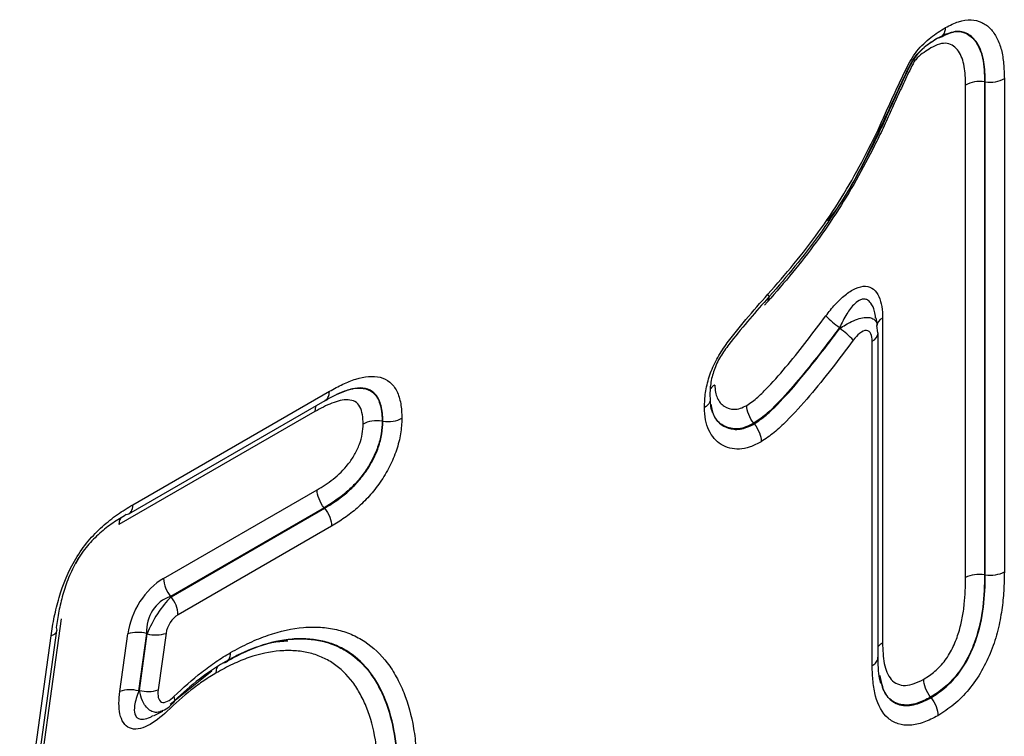
# Model space of a CAD drawing. Units: millimetres. Extents: x 283 to 1991, y 388 to 1377.
# Drawn here: x 1847 to 1872, y 656 to 674 of the extents above; entities that cross this region are included whole.
import ezdxf

# ---------------------------------------------------------------- set-up
doc = ezdxf.new("R2010")
doc.units = ezdxf.units.MM
doc.header["$LTSCALE"] = 5
doc.layers.get('0').update_dxf_attribs({"color": 250})
doc.layers.add('3012396', color=7, linetype='Continuous')

# ---------------------------------------------------------------- blocks, each defined once
blk = doc.blocks.new('1411137_001_ISO_view')
for p, q in [((196.466, -81.316), (196.466, -93.639)), ((195.499, -93.78), (195.499, -81.479)), ((195.991, -81.398), (195.974, -81.396)), ((195.974, -81.396), (195.974, -93.708)), ((195.991, -93.711), (195.991, -81.398)), ((193.296, -87.476), (193.264, -87.294)), ((193.309, -87.667), (193.279, -87.485)), ((193.425, -87.299), (193.425, -95.411)), ((193.312, -95.771), (193.312, -87.667)), ((193.166, -95.98), (193.166, -87.871)), ((174.704, -91.96), (179.613, -89.126)), ((174.604, -92.187), (179.506, -89.357)), ((179.251, -89.634), (174.359, -92.458)), ((180.949, -89.875), (180.932, -89.872)), ((190.221, -89.94), (190.21, -89.926)), ((175.475, -93.802), (179.305, -91.59)), ((179.482, -92.036), (175.646, -94.25)), ((175.662, -94.261), (179.493, -92.049)), ((179.493, -92.049), (179.482, -92.036)), ((179.67, -92.495), (175.834, -94.71)), ((173.283, -93.428), (173.389, -93.238)), ((195.991, -93.711), (195.974, -93.708)), ((175.646, -94.25), (175.662, -94.261)), ((172.913, -94.814), (172.131, -100.479)), ((172.023, -100.778), (172.805, -95.105)), ((171.881, -100.915), (172.664, -95.237)), ((174.381, -96.623), (174.579, -95.189)), ((175.049, -95.175), (174.851, -96.609)), ((174.869, -96.6), (175.065, -95.186)), ((175.065, -95.186), (175.049, -95.175)), ((175.535, -95.172), (175.339, -96.587)), ((175.638, -96.939), (176.676, -96.106)), ((194.636, -96.781), (194.625, -96.767)), ((175.236, -97.228), (175.458, -97.114))]:
    blk.add_line(p, q)
at = {"flags": 128}
blk.add_lwpolyline([(175.726, -96.908), (175.71, -96.92), (175.7, -96.924)], dxfattribs=at)
for centre, radius, start, end in [((193.585, -85.764), 2.158, 223.2117, 235.142), ((193.517, -87.52), 0.24, 112.73, 175.9498), ((191.125, -89.323), 2.152, 43.1572, 55.1254), ((193.073, -87.65), 0.24, 292.7396, 355.8561), ((176.239, -93.767), 0.765, 182.6034, 219.2027), ((175.069, -94.745), 0.765, 2.6034, 39.2027), ((174.838, -96.021), 0.872, 75.9905, 107.28), ((175.276, -94.34), 0.872, 255.9905, 287.28), ((174.64, -97.455), 0.872, 75.9905, 107.28), ((175.08, -95.754), 0.872, 255.9905, 287.28), ((175.603, -96.824), 0.149, 325.9581, 29.2442)]:
    blk.add_arc(centre, radius, start, end)
for centre, major_axis, ratio, start_param, end_param in [((175.751, -95.071), (0.666, 1.349), 0.729302, 0.829539, 1.998449), ((176.105, -95.275), (-0.752, 0.855), 0.868156, 5.939787, 7.108697), ((175.572, -94.929), (0.519, 0.855), 0.342642, 0.905216, 2.074127), ((175.926, -95.133), (0.222, 0.45), 0.729302, 0.829539, 1.998449)]:
    blk.add_ellipse(centre, major_axis=major_axis, ratio=ratio, start_param=start_param, end_param=end_param)
for points, knots in [([(194.997, -80.041), (195.107, -79.985), (195.217, -79.93), (195.431, -79.861), (195.537, -79.844), (195.731, -79.851), (195.819, -79.875), (195.983, -79.951), (196.057, -80.003), (196.183, -80.137), (196.236, -80.218), (196.327, -80.397), (196.364, -80.494), (196.418, -80.708), (196.435, -80.825), (196.457, -81.066), (196.461, -81.191), (196.466, -81.316)], [0, 0, 0, 0, 0.125, 0.125, 0.25, 0.25, 0.375, 0.375, 0.5, 0.5, 0.625, 0.625, 0.75, 0.75, 0.875, 0.875, 1, 1, 1, 1]), ([(190.564, -86.702), (190.783, -86.452), (191.002, -86.201), (191.424, -85.685), (191.629, -85.42), (192.024, -84.875), (192.213, -84.594), (192.572, -84.011), (192.742, -83.709), (193.069, -83.097), (193.223, -82.788), (193.437, -82.32), (193.506, -82.163), (193.65, -81.851), (193.72, -81.694), (193.831, -81.461), (193.867, -81.383), (193.94, -81.227), (193.978, -81.15), (194.054, -80.995), (194.094, -80.919), (194.184, -80.769), (194.233, -80.697), (194.337, -80.564), (194.394, -80.502), (194.51, -80.388), (194.57, -80.337), (194.75, -80.193), (194.873, -80.116), (194.997, -80.041)], [0, 0, 0, 0, 0.125, 0.125, 0.25, 0.25, 0.375, 0.375, 0.5, 0.5, 0.625, 0.625, 0.6875, 0.6875, 0.75, 0.75, 0.78125, 0.78125, 0.8125, 0.8125, 0.84375, 0.84375, 0.875, 0.875, 0.90625, 0.90625, 0.9375, 0.9375, 1, 1, 1, 1]), ([(194.809, -80.296), (194.9, -80.251), (194.99, -80.205), (195.167, -80.149), (195.252, -80.137), (195.408, -80.15), (195.48, -80.174), (195.609, -80.244), (195.666, -80.291), (195.764, -80.411), (195.805, -80.481), (195.874, -80.632), (195.901, -80.717), (195.959, -80.989), (195.967, -81.192), (195.974, -81.396)], [0, 0, 0, 0, 0.125, 0.125, 0.25, 0.25, 0.375, 0.375, 0.5, 0.5, 0.625, 0.625, 0.75, 0.75, 1, 1, 1, 1]), ([(194.82, -80.295), (194.873, -80.288), (194.917, -80.261), (194.978, -80.173), (194.996, -80.111), (194.997, -80.041)], [0, 0, 0, 0, 0.5, 0.5, 1, 1, 1, 1]), ([(195.991, -81.398), (195.985, -81.23), (195.973, -80.861), (195.828, -80.429), (195.566, -80.182), (195.295, -80.105), (195.104, -80.184), (195.033, -80.213)], [0, 0, 0, 0, 0.228234, 0.500833, 0.705584, 0.890406, 1, 1, 1, 1]), ([(194.82, -80.295), (194.701, -80.368), (194.58, -80.443), (194.407, -80.591), (194.35, -80.646), (194.244, -80.77), (194.197, -80.841), (194.113, -80.987), (194.078, -81.063), (194.004, -81.213), (193.968, -81.288), (193.898, -81.44), (193.862, -81.515), (193.791, -81.666), (193.757, -81.742), (193.653, -81.969), (193.584, -82.121), (193.448, -82.425), (193.378, -82.576), (193.161, -83.028), (193.006, -83.326), (192.682, -83.917), (192.514, -84.207), (192.156, -84.773), (191.966, -85.049), (191.572, -85.586), (191.368, -85.846), (190.952, -86.352), (190.739, -86.597), (190.525, -86.841)], [0, 0, 0, 0, 0.0625, 0.0625, 0.09375, 0.09375, 0.125, 0.125, 0.15625, 0.15625, 0.1875, 0.1875, 0.21875, 0.21875, 0.25, 0.25, 0.3125, 0.3125, 0.375, 0.375, 0.5, 0.5, 0.625, 0.625, 0.75, 0.75, 0.875, 0.875, 1, 1, 1, 1]), ([(192.054, -84.873), (192.102, -84.813), (192.483, -84.333), (193.044, -83.26), (193.604, -82.053), (193.984, -81.239), (194.179, -80.834), (194.418, -80.552), (194.635, -80.403), (194.781, -80.314), (194.809, -80.296)], [0, 0, 0, 0, 0.042618, 0.340178, 0.64516, 0.776194, 0.834577, 0.887919, 0.977875, 1, 1, 1, 1]), ([(194.874, -80.282), (194.988, -80.226), (195.129, -80.157), (195.179, -80.156), (195.188, -80.156)], [0, 0, 0, 0, 0.805431, 1, 1, 1, 1]), ([(194.633, -80.55), (194.575, -80.586), (194.517, -80.621), (194.403, -80.702), (194.346, -80.746), (194.264, -80.828), (194.239, -80.858), (194.195, -80.928), (194.176, -80.964), (194.121, -81.074), (194.085, -81.147), (194.015, -81.294), (193.982, -81.368), (193.912, -81.515), (193.877, -81.589), (193.775, -81.811), (193.707, -81.958), (193.574, -82.255), (193.508, -82.403), (193.37, -82.697), (193.299, -82.844), (193.079, -83.28), (192.926, -83.567), (192.604, -84.136), (192.435, -84.417), (192.076, -84.969), (191.888, -85.237), (191.502, -85.756), (191.303, -86.009), (190.896, -86.501), (190.687, -86.74), (190.478, -86.979)], [0, 0, 0, 0, 0.03125, 0.03125, 0.0625, 0.0625, 0.078125, 0.078125, 0.09375, 0.09375, 0.125, 0.125, 0.15625, 0.15625, 0.1875, 0.1875, 0.25, 0.25, 0.3125, 0.3125, 0.375, 0.375, 0.5, 0.5, 0.625, 0.625, 0.75, 0.75, 0.875, 0.875, 1, 1, 1, 1]), ([(195.499, -81.479), (195.494, -81.319), (195.489, -81.159), (195.452, -80.939), (195.434, -80.869), (195.386, -80.743), (195.357, -80.686), (195.253, -80.531), (195.157, -80.46), (194.979, -80.428), (194.914, -80.435), (194.775, -80.479), (194.704, -80.515), (194.633, -80.55)], [0, 0, 0, 0, 0.25, 0.25, 0.375, 0.375, 0.5, 0.5, 0.75, 0.75, 0.875, 0.875, 1, 1, 1, 1]), ([(195.991, -81.398), (196.075, -81.41), (196.163, -81.408), (196.328, -81.379), (196.405, -81.352), (196.466, -81.316)], [0, 0, 0, 0, 0.5, 0.5, 1, 1, 1, 1]), ([(195.974, -81.396), (195.89, -81.385), (195.802, -81.386), (195.637, -81.415), (195.56, -81.442), (195.499, -81.479)], [0, 0, 0, 0, 0.5, 0.5, 1, 1, 1, 1]), ([(192.012, -87.241), (192.085, -87.143), (192.161, -87.049), (192.32, -86.875), (192.404, -86.794), (192.574, -86.656), (192.663, -86.597), (192.837, -86.519), (192.923, -86.499), (193.076, -86.505), (193.145, -86.533), (193.256, -86.624), (193.3, -86.687), (193.366, -86.836), (193.389, -86.921), (193.418, -87.102), (193.425, -87.198), (193.425, -87.299)], [0, 0, 0, 0, 0.125, 0.125, 0.25, 0.25, 0.375, 0.375, 0.5, 0.5, 0.625, 0.625, 0.75, 0.75, 0.875, 0.875, 1, 1, 1, 1]), ([(188.978, -89.531), (188.983, -89.409), (188.988, -89.288), (189.024, -89.034), (189.054, -88.901), (189.138, -88.636), (189.192, -88.505), (189.326, -88.245), (189.404, -88.122), (189.569, -87.888), (189.656, -87.775), (189.833, -87.553), (189.923, -87.444), (190.194, -87.121), (190.379, -86.911), (190.564, -86.702)], [0, 0, 0, 0, 0.125, 0.125, 0.25, 0.25, 0.375, 0.375, 0.5, 0.5, 0.625, 0.625, 0.75, 0.75, 1, 1, 1, 1]), ([(190.525, -86.841), (190.564, -86.847), (190.587, -86.836), (190.601, -86.788), (190.59, -86.749), (190.564, -86.702)], [0, 0, 0, 0, 0.5, 0.5, 1, 1, 1, 1]), ([(190.525, -86.841), (190.366, -87.022), (190.206, -87.202), (189.893, -87.571), (189.737, -87.759), (189.515, -88.053), (189.444, -88.153), (189.347, -88.315), (189.316, -88.371), (189.263, -88.484), (189.24, -88.54), (189.18, -88.711), (189.151, -88.827), (189.118, -89.046), (189.114, -89.151), (189.11, -89.255)], [0, 0, 0, 0, 0.25, 0.25, 0.5, 0.5, 0.625, 0.625, 0.6875, 0.6875, 0.75, 0.75, 0.875, 0.875, 1, 1, 1, 1]), ([(193.251, -87.296), (193.245, -87.239), (193.229, -87.093), (193.154, -86.936), (193.069, -86.854), (192.996, -86.823), (192.937, -86.82), (192.84, -86.852), (192.7, -86.955), (192.518, -87.198), (192.409, -87.419), (192.351, -87.535)], [0, 0, 0, 0, 0.100691, 0.257504, 0.349658, 0.377468, 0.458807, 0.494185, 0.607883, 0.79387, 1, 1, 1, 1]), ([(190.034, -89.479), (190.128, -89.415), (190.221, -89.35), (190.398, -89.192), (190.484, -89.105), (190.738, -88.839), (190.904, -88.649), (191.391, -88.063), (191.704, -87.655), (192.012, -87.241)], [0, 0, 0, 0, 0.125, 0.125, 0.25, 0.25, 0.5, 0.5, 1, 1, 1, 1]), ([(192.356, -87.558), (192.453, -87.496), (192.618, -87.39), (192.84, -87.306), (193.008, -87.275), (193.138, -87.287), (193.239, -87.344), (193.291, -87.409), (193.292, -87.469), (193.292, -87.476)], [0, 0, 0, 0, 0.224412, 0.381696, 0.521624, 0.664692, 0.794251, 0.973532, 1, 1, 1, 1]), ([(192.351, -87.535), (192.019, -87.982), (191.681, -88.421), (191.153, -89.05), (190.973, -89.252), (190.697, -89.534), (190.604, -89.626), (190.412, -89.789), (190.311, -89.858), (190.21, -89.926)], [0, 0, 0, 0, 0.5, 0.5, 0.75, 0.75, 0.875, 0.875, 1, 1, 1, 1]), ([(190.221, -89.94), (190.322, -89.871), (190.423, -89.802), (190.616, -89.638), (190.709, -89.547), (190.985, -89.266), (191.163, -89.065), (191.689, -88.439), (192.025, -88.002), (192.356, -87.558)], [0, 0, 0, 0, 0.125, 0.125, 0.25, 0.25, 0.5, 0.5, 1, 1, 1, 1]), ([(193.166, -87.871), (193.166, -87.803), (193.157, -87.74), (193.113, -87.643), (193.075, -87.608), (192.972, -87.604), (192.91, -87.634), (192.796, -87.726), (192.743, -87.786), (192.695, -87.851)], [0, 0, 0, 0, 0.25, 0.25, 0.5, 0.5, 0.75, 0.75, 1, 1, 1, 1]), ([(192.695, -87.851), (192.518, -88.09), (192.339, -88.325), (191.975, -88.79), (191.791, -89.019), (191.414, -89.464), (191.221, -89.677), (190.924, -89.974), (190.823, -90.07), (190.613, -90.24), (190.504, -90.314), (190.397, -90.387)], [0, 0, 0, 0, 0.25, 0.25, 0.5, 0.5, 0.75, 0.75, 0.875, 0.875, 1, 1, 1, 1]), ([(179.613, -89.126), (179.724, -89.065), (179.835, -89.004), (180.057, -88.899), (180.166, -88.855), (180.488, -88.756), (180.699, -88.731), (180.971, -88.799), (181.052, -88.839), (181.193, -88.958), (181.25, -89.035), (181.34, -89.217), (181.374, -89.322), (181.413, -89.55), (181.419, -89.675), (181.423, -89.801)], [0, 0, 0, 0, 0.125, 0.125, 0.25, 0.25, 0.5, 0.5, 0.625, 0.625, 0.75, 0.75, 0.875, 0.875, 1, 1, 1, 1]), ([(189.238, -88.97), (189.234, -88.972), (189.193, -88.997), (189.15, -89.025), (189.135, -89.057), (189.135, -89.058)], [0, 0, 0, 0, 0.077992, 0.967937, 1, 1, 1, 1]), ([(189.238, -88.97), (189.24, -89.031), (189.243, -89.092), (189.262, -89.202), (189.279, -89.25), (189.32, -89.338), (189.345, -89.379), (189.404, -89.448), (189.437, -89.476), (189.546, -89.546), (189.632, -89.575), (189.773, -89.576), (189.822, -89.568), (189.927, -89.534), (189.981, -89.506), (190.034, -89.479)], [0, 0, 0, 0, 0.125, 0.125, 0.25, 0.25, 0.375, 0.375, 0.5, 0.5, 0.75, 0.75, 0.875, 0.875, 1, 1, 1, 1]), ([(179.498, -89.365), (179.584, -89.316), (179.834, -89.175), (180.107, -89.066), (180.202, -89.064), (180.209, -89.064)], [0, 0, 0, 0, 0.325547, 0.948614, 1, 1, 1, 1]), ([(179.503, -89.352), (179.512, -89.349), (179.552, -89.335), (179.592, -89.264), (179.611, -89.182), (179.612, -89.134), (179.613, -89.126)], [0, 0, 0, 0, 0.118125, 0.54747, 0.928276, 1, 1, 1, 1]), ([(179.792, -89.209), (179.901, -89.159), (180.134, -89.053), (180.447, -89.031), (180.714, -89.13), (180.886, -89.39), (180.924, -89.675), (180.931, -89.846), (180.932, -89.872)], [0, 0, 0, 0, 0.182237, 0.387867, 0.558351, 0.74885, 0.961308, 1, 1, 1, 1]), ([(180.949, -89.875), (180.947, -89.839), (180.942, -89.671), (180.901, -89.398), (180.748, -89.149), (180.519, -89.042), (180.202, -89.037), (179.947, -89.144), (179.792, -89.209)], [0, 0, 0, 0, 0.0514229, 0.2444761, 0.4217179, 0.5813856, 0.7443834, 1, 1, 1, 1]), ([(180.457, -89.946), (180.454, -89.866), (180.451, -89.786), (180.426, -89.639), (180.404, -89.573), (180.343, -89.46), (180.303, -89.414), (180.202, -89.357), (180.143, -89.343), (179.955, -89.335), (179.816, -89.369), (179.536, -89.478), (179.394, -89.556), (179.251, -89.634)], [0, 0, 0, 0, 0.125, 0.125, 0.25, 0.25, 0.375, 0.375, 0.5, 0.5, 0.75, 0.75, 1, 1, 1, 1]), ([(179.291, -89.481), (179.285, -89.488), (179.261, -89.519), (179.253, -89.579), (179.251, -89.626), (179.251, -89.634)], [0, 0, 0, 0, 0.20332, 0.873722, 1, 1, 1, 1]), ([(189.11, -89.255), (189.131, -89.304), (189.129, -89.355), (189.083, -89.451), (189.038, -89.496), (188.978, -89.531)], [0, 0, 0, 0, 0.5, 0.5, 1, 1, 1, 1]), ([(189.182, -89.654), (189.165, -89.614), (189.134, -89.538), (189.129, -89.379), (189.127, -89.304)], [0, 0, 0, 0, 0.527837, 1, 1, 1, 1]), ([(189.136, -89.446), (189.158, -89.557), (189.208, -89.804), (189.43, -90.003), (189.709, -90.1), (189.982, -90.063), (190.159, -89.971), (190.221, -89.94)], [0, 0, 0, 0, 0.205823, 0.460546, 0.662673, 0.882681, 1, 1, 1, 1]), ([(190.21, -89.926), (190.144, -89.96), (189.957, -90.056), (189.718, -90.079), (189.464, -90.005), (189.239, -89.852), (189.17, -89.6), (189.138, -89.48)], [0, 0, 0, 0, 0.130021, 0.367247, 0.491627, 0.758241, 1, 1, 1, 1]), ([(190.21, -89.926), (190.157, -89.859), (190.113, -89.783), (190.052, -89.628), (190.035, -89.548), (190.034, -89.479)], [0, 0, 0, 0, 0.5, 0.5, 1, 1, 1, 1]), ([(190.397, -90.387), (190.302, -90.435), (190.208, -90.483), (190.024, -90.548), (189.936, -90.565), (189.766, -90.574), (189.685, -90.564), (189.533, -90.525), (189.462, -90.495), (189.331, -90.416), (189.272, -90.367), (189.169, -90.247), (189.125, -90.176), (189.052, -90.019), (189.024, -89.934), (188.988, -89.743), (188.983, -89.637), (188.978, -89.531)], [0, 0, 0, 0, 0.125, 0.125, 0.25, 0.25, 0.375, 0.375, 0.5, 0.5, 0.625, 0.625, 0.75, 0.75, 0.875, 0.875, 1, 1, 1, 1]), ([(179.305, -91.59), (179.44, -91.507), (179.575, -91.423), (179.842, -91.214), (179.97, -91.089), (180.144, -90.869), (180.197, -90.791), (180.29, -90.625), (180.332, -90.538), (180.399, -90.362), (180.422, -90.276), (180.449, -90.108), (180.453, -90.027), (180.457, -89.946)], [0, 0, 0, 0, 0.25, 0.25, 0.5, 0.5, 0.625, 0.625, 0.75, 0.75, 0.875, 0.875, 1, 1, 1, 1]), ([(180.932, -89.872), (180.927, -89.976), (180.921, -90.081), (180.886, -90.298), (180.858, -90.408), (180.778, -90.634), (180.728, -90.747), (180.613, -90.965), (180.549, -91.069), (180.407, -91.265), (180.329, -91.358), (180.169, -91.527), (180.087, -91.605), (179.832, -91.817), (179.657, -91.928), (179.482, -92.036)], [0, 0, 0, 0, 0.125, 0.125, 0.25, 0.25, 0.375, 0.375, 0.5, 0.5, 0.625, 0.625, 0.75, 0.75, 1, 1, 1, 1]), ([(179.493, -92.049), (179.668, -91.941), (179.843, -91.831), (180.1, -91.616), (180.183, -91.538), (180.343, -91.368), (180.421, -91.274), (180.565, -91.076), (180.63, -90.971), (180.745, -90.751), (180.795, -90.64), (180.874, -90.415), (180.904, -90.3), (180.938, -90.083), (180.944, -89.979), (180.949, -89.875)], [0, 0, 0, 0, 0.25, 0.25, 0.375, 0.375, 0.5, 0.5, 0.625, 0.625, 0.75, 0.75, 0.875, 0.875, 1, 1, 1, 1]), ([(181.423, -89.801), (181.417, -89.928), (181.411, -90.056), (181.368, -90.321), (181.334, -90.46), (181.24, -90.736), (181.181, -90.872), (181.046, -91.142), (180.968, -91.274), (180.798, -91.521), (180.704, -91.638), (180.511, -91.853), (180.411, -91.952), (180.204, -92.133), (180.097, -92.214), (179.884, -92.362), (179.777, -92.429), (179.67, -92.495)], [0, 0, 0, 0, 0.125, 0.125, 0.25, 0.25, 0.375, 0.375, 0.5, 0.5, 0.625, 0.625, 0.75, 0.75, 0.875, 0.875, 1, 1, 1, 1]), ([(180.932, -89.872), (180.847, -89.86), (180.759, -89.861), (180.594, -89.886), (180.517, -89.912), (180.457, -89.946)], [0, 0, 0, 0, 0.5, 0.5, 1, 1, 1, 1]), ([(180.949, -89.875), (181.033, -89.887), (181.121, -89.887), (181.286, -89.861), (181.363, -89.835), (181.423, -89.801)], [0, 0, 0, 0, 0.5, 0.5, 1, 1, 1, 1]), ([(190.221, -89.94), (190.274, -90.006), (190.318, -90.083), (190.379, -90.238), (190.396, -90.317), (190.397, -90.387)], [0, 0, 0, 0, 0.5, 0.5, 1, 1, 1, 1]), ([(179.482, -92.036), (179.429, -91.97), (179.385, -91.893), (179.324, -91.739), (179.306, -91.659), (179.305, -91.59)], [0, 0, 0, 0, 0.5, 0.5, 1, 1, 1, 1]), ([(172.664, -95.237), (172.688, -95.079), (172.713, -94.921), (172.777, -94.602), (172.817, -94.442), (172.962, -93.956), (173.096, -93.619), (173.374, -93.153), (173.479, -93.006), (173.703, -92.737), (173.825, -92.614), (174.07, -92.394), (174.194, -92.295), (174.448, -92.116), (174.576, -92.038), (174.704, -91.96)], [0, 0, 0, 0, 0.125, 0.125, 0.25, 0.25, 0.5, 0.5, 0.625, 0.625, 0.75, 0.75, 0.875, 0.875, 1, 1, 1, 1]), ([(174.537, -92.208), (174.589, -92.202), (174.632, -92.176), (174.69, -92.09), (174.705, -92.029), (174.704, -91.96)], [0, 0, 0, 0, 0.5, 0.5, 1, 1, 1, 1]), ([(179.493, -92.049), (179.546, -92.116), (179.59, -92.192), (179.652, -92.347), (179.669, -92.426), (179.67, -92.495)], [0, 0, 0, 0, 0.5, 0.5, 1, 1, 1, 1]), ([(174.537, -92.208), (174.426, -92.276), (174.315, -92.343), (174.096, -92.495), (173.988, -92.579), (173.775, -92.767), (173.67, -92.872), (173.475, -93.103), (173.384, -93.231), (173.227, -93.501), (173.16, -93.642), (173.045, -93.927), (172.998, -94.067), (172.918, -94.346), (172.886, -94.484), (172.832, -94.758), (172.811, -94.894), (172.79, -95.03)], [0, 0, 0, 0, 0.125, 0.125, 0.25, 0.25, 0.375, 0.375, 0.5, 0.5, 0.625, 0.625, 0.75, 0.75, 0.875, 0.875, 1, 1, 1, 1]), ([(174.411, -92.284), (174.4, -92.298), (174.369, -92.335), (174.36, -92.403), (174.359, -92.451), (174.359, -92.458)], [0, 0, 0, 0, 0.342734, 0.900204, 1, 1, 1, 1]), ([(196.466, -93.639), (196.463, -93.794), (196.46, -93.949), (196.441, -94.265), (196.425, -94.425), (196.378, -94.753), (196.346, -94.921), (196.261, -95.263), (196.205, -95.437), (196.07, -95.78), (195.992, -95.948), (195.805, -96.276), (195.697, -96.432), (195.464, -96.713), (195.336, -96.841), (195.077, -97.057), (194.942, -97.144), (194.808, -97.23)], [0, 0, 0, 0, 0.125, 0.125, 0.25, 0.25, 0.375, 0.375, 0.5, 0.5, 0.625, 0.625, 0.75, 0.75, 0.875, 0.875, 1, 1, 1, 1]), ([(195.991, -93.711), (196.075, -93.723), (196.163, -93.723), (196.328, -93.698), (196.405, -93.673), (196.466, -93.639)], [0, 0, 0, 0, 0.5, 0.5, 1, 1, 1, 1]), ([(194.454, -96.318), (194.547, -96.258), (194.641, -96.198), (194.824, -96.043), (194.912, -95.949), (195.029, -95.793), (195.067, -95.736), (195.134, -95.621), (195.164, -95.562), (195.247, -95.383), (195.293, -95.26), (195.366, -95.022), (195.393, -94.905), (195.437, -94.672), (195.454, -94.557), (195.491, -94.215), (195.495, -93.998), (195.499, -93.78)], [0, 0, 0, 0, 0.125, 0.125, 0.25, 0.25, 0.3125, 0.3125, 0.375, 0.375, 0.5, 0.5, 0.625, 0.625, 0.75, 0.75, 1, 1, 1, 1]), ([(195.974, -93.708), (195.969, -93.972), (195.962, -94.237), (195.89, -94.793), (195.834, -95.076), (195.678, -95.513), (195.615, -95.661), (195.466, -95.944), (195.377, -96.082), (195.182, -96.325), (195.074, -96.436), (194.853, -96.621), (194.739, -96.694), (194.625, -96.767)], [0, 0, 0, 0, 0.25, 0.25, 0.5, 0.5, 0.625, 0.625, 0.75, 0.75, 0.875, 0.875, 1, 1, 1, 1]), ([(194.636, -96.781), (194.75, -96.707), (194.865, -96.633), (195.086, -96.448), (195.195, -96.337), (195.39, -96.093), (195.48, -95.955), (195.629, -95.673), (195.691, -95.528), (195.849, -95.086), (195.907, -94.794), (195.979, -94.24), (195.986, -93.975), (195.991, -93.711)], [0, 0, 0, 0, 0.125, 0.125, 0.25, 0.25, 0.375, 0.375, 0.5, 0.5, 0.75, 0.75, 1, 1, 1, 1]), ([(195.974, -93.708), (195.89, -93.696), (195.802, -93.696), (195.637, -93.721), (195.56, -93.746), (195.499, -93.78)], [0, 0, 0, 0, 0.5, 0.5, 1, 1, 1, 1]), ([(172.79, -95.03), (172.812, -95.071), (172.811, -95.112), (172.767, -95.184), (172.723, -95.216), (172.664, -95.237)], [0, 0, 0, 0, 0.5, 0.5, 1, 1, 1, 1]), ([(177.145, -95.654), (177.303, -95.568), (177.46, -95.483), (177.773, -95.335), (177.929, -95.272), (178.387, -95.114), (178.683, -95.049), (179.114, -95.015), (179.255, -95.014), (179.529, -95.031), (179.661, -95.05), (179.917, -95.108), (180.04, -95.147), (180.277, -95.248), (180.39, -95.31), (180.708, -95.522), (180.897, -95.698), (181.141, -96.019), (181.216, -96.136), (181.353, -96.383), (181.414, -96.513), (181.578, -96.923), (181.66, -97.223), (181.743, -97.712), (181.763, -97.881), (181.786, -98.228), (181.79, -98.408), (181.793, -98.587)], [0, 0, 0, 0, 0.0625, 0.0625, 0.125, 0.125, 0.25, 0.25, 0.3125, 0.3125, 0.375, 0.375, 0.4375, 0.4375, 0.5, 0.5, 0.625, 0.625, 0.6875, 0.6875, 0.75, 0.75, 0.875, 0.875, 0.9375, 0.9375, 1, 1, 1, 1]), ([(176.962, -95.907), (177.109, -95.827), (177.256, -95.747), (177.549, -95.608), (177.694, -95.55), (178.123, -95.401), (178.4, -95.341), (178.803, -95.309), (178.935, -95.308), (179.191, -95.325), (179.314, -95.343), (179.553, -95.397), (179.669, -95.434), (179.89, -95.529), (179.995, -95.587), (180.291, -95.787), (180.468, -95.952), (180.695, -96.254), (180.765, -96.364), (180.892, -96.595), (180.949, -96.717), (181.102, -97.102), (181.179, -97.385), (181.255, -97.842), (181.274, -97.999), (181.295, -98.324), (181.298, -98.492), (181.302, -98.659)], [0, 0, 0, 0, 0.0625, 0.0625, 0.125, 0.125, 0.25, 0.25, 0.3125, 0.3125, 0.375, 0.375, 0.4375, 0.4375, 0.5, 0.5, 0.625, 0.625, 0.6875, 0.6875, 0.75, 0.75, 0.875, 0.875, 0.9375, 0.9375, 1, 1, 1, 1]), ([(181.319, -98.662), (181.315, -98.494), (181.312, -98.326), (181.291, -98), (181.272, -97.842), (181.195, -97.384), (181.119, -97.103), (180.966, -96.717), (180.909, -96.595), (180.781, -96.363), (180.711, -96.253), (180.484, -95.951), (180.307, -95.786), (180.01, -95.586), (179.904, -95.527), (179.683, -95.432), (179.568, -95.395), (179.329, -95.341), (179.205, -95.323), (178.949, -95.306), (178.816, -95.307), (178.413, -95.339), (178.136, -95.399), (177.706, -95.548), (177.56, -95.607), (177.267, -95.746), (177.12, -95.826), (176.973, -95.906)], [0, 0, 0, 0, 0.0625, 0.0625, 0.125, 0.125, 0.25, 0.25, 0.3125, 0.3125, 0.375, 0.375, 0.5, 0.5, 0.5625, 0.5625, 0.625, 0.625, 0.6875, 0.6875, 0.75, 0.75, 0.875, 0.875, 0.9375, 0.9375, 1, 1, 1, 1]), ([(177.031, -95.881), (177.124, -95.831), (177.521, -95.617), (178.061, -95.393), (178.445, -95.367), (178.577, -95.358)], [0, 0, 0, 0, 0.166522, 0.71418, 1, 1, 1, 1]), ([(180.827, -98.734), (180.824, -98.578), (180.821, -98.422), (180.801, -98.118), (180.784, -97.972), (180.714, -97.545), (180.642, -97.281), (180.501, -96.921), (180.448, -96.808), (180.33, -96.591), (180.265, -96.488), (180.055, -96.205), (179.891, -96.051), (179.615, -95.863), (179.518, -95.809), (179.312, -95.719), (179.204, -95.685), (178.982, -95.633), (178.866, -95.617), (178.628, -95.601), (178.505, -95.602), (178.129, -95.631), (177.871, -95.687), (177.472, -95.825), (177.336, -95.88), (177.063, -96.01), (176.926, -96.084), (176.789, -96.159)], [0, 0, 0, 0, 0.0625, 0.0625, 0.125, 0.125, 0.25, 0.25, 0.3125, 0.3125, 0.375, 0.375, 0.5, 0.5, 0.5625, 0.5625, 0.625, 0.625, 0.6875, 0.6875, 0.75, 0.75, 0.875, 0.875, 0.9375, 0.9375, 1, 1, 1, 1]), ([(193.312, -95.522), (193.316, -95.514), (193.331, -95.476), (193.378, -95.439), (193.419, -95.414), (193.425, -95.411)], [0, 0, 0, 0, 0.20287, 0.889133, 1, 1, 1, 1]), ([(193.425, -95.411), (193.43, -95.589), (193.436, -95.768), (193.485, -96.004), (193.507, -96.078), (193.564, -96.214), (193.6, -96.275), (193.687, -96.374), (193.738, -96.412), (193.858, -96.463), (193.925, -96.475), (194.066, -96.472), (194.141, -96.456), (194.296, -96.399), (194.375, -96.359), (194.454, -96.318)], [0, 0, 0, 0, 0.25, 0.25, 0.375, 0.375, 0.5, 0.5, 0.625, 0.625, 0.75, 0.75, 0.875, 0.875, 1, 1, 1, 1]), ([(175.733, -96.752), (175.961, -96.533), (176.193, -96.328), (176.547, -96.05), (176.666, -95.961), (176.905, -95.798), (177.025, -95.726), (177.145, -95.654)], [0, 0, 0, 0, 0.5, 0.5, 0.75, 0.75, 1, 1, 1, 1]), ([(176.973, -95.906), (177.025, -95.899), (177.069, -95.873), (177.129, -95.785), (177.145, -95.724), (177.145, -95.654)], [0, 0, 0, 0, 0.5, 0.5, 1, 1, 1, 1]), ([(193.166, -95.98), (193.171, -95.977), (193.213, -95.951), (193.274, -95.893), (193.316, -95.822), (193.308, -95.781), (193.307, -95.772)], [0, 0, 0, 0, 0.062934, 0.452532, 0.881956, 1, 1, 1, 1]), ([(193.413, -96.471), (193.401, -96.448), (193.34, -96.333), (193.318, -96.044), (193.312, -95.806), (193.311, -95.765)], [0, 0, 0, 0, 0.17501, 0.85782, 1, 1, 1, 1]), ([(176.973, -95.906), (176.769, -96.033), (176.352, -96.296), (175.952, -96.664), (175.746, -96.852)], [0, 0, 0, 0, 0.487495, 1, 1, 1, 1]), ([(176.789, -96.159), (176.789, -96.153), (176.79, -96.106), (176.797, -96.043), (176.825, -96.009), (176.832, -96)], [0, 0, 0, 0, 0.084827, 0.756525, 1, 1, 1, 1]), ([(194.808, -97.23), (194.689, -97.291), (194.57, -97.352), (194.339, -97.436), (194.225, -97.461), (194.008, -97.473), (193.908, -97.461), (193.722, -97.402), (193.636, -97.354), (193.415, -97.163), (193.314, -96.968), (193.221, -96.629), (193.2, -96.507), (193.174, -96.249), (193.17, -96.115), (193.166, -95.98)], [0, 0, 0, 0, 0.125, 0.125, 0.25, 0.25, 0.375, 0.375, 0.5, 0.5, 0.75, 0.75, 0.875, 0.875, 1, 1, 1, 1]), ([(176.789, -96.159), (176.684, -96.222), (176.579, -96.286), (176.371, -96.429), (176.268, -96.506), (175.962, -96.747), (175.761, -96.927), (175.562, -97.117)], [0, 0, 0, 0, 0.25, 0.25, 0.5, 0.5, 1, 1, 1, 1]), ([(193.357, -96.23), (193.387, -96.377), (193.445, -96.67), (193.71, -96.936), (194.077, -97.015), (194.412, -96.897), (194.595, -96.802), (194.636, -96.781)], [0, 0, 0, 0, 0.232802, 0.460898, 0.704169, 0.933529, 1, 1, 1, 1]), ([(194.625, -96.767), (194.514, -96.824), (194.269, -96.949), (193.971, -96.98), (193.689, -96.897), (193.459, -96.695), (193.393, -96.406), (193.362, -96.269)], [0, 0, 0, 0, 0.185613, 0.406694, 0.521337, 0.772719, 1, 1, 1, 1]), ([(194.625, -96.767), (194.573, -96.7), (194.529, -96.624), (194.47, -96.468), (194.454, -96.388), (194.454, -96.318)], [0, 0, 0, 0, 0.5, 0.5, 1, 1, 1, 1]), ([(174.851, -96.609), (174.808, -96.736), (174.738, -96.944), (174.74, -97.168), (174.789, -97.26), (174.846, -97.305), (174.901, -97.321), (175.006, -97.316), (175.108, -97.291), (175.194, -97.237), (175.219, -97.221)], [0, 0, 0, 0, 0.3004442, 0.4954568, 0.6109997, 0.6452763, 0.750272, 0.792262, 0.9397142, 1, 1, 1, 1]), ([(175.453, -97.103), (175.415, -97.12), (175.335, -97.158), (175.21, -97.144), (175.094, -97.078), (174.985, -96.947), (174.91, -96.781), (174.88, -96.647), (174.869, -96.6)], [0, 0, 0, 0, 0.151328, 0.32144, 0.493453, 0.65397, 0.879244, 1, 1, 1, 1]), ([(175.339, -96.587), (175.33, -96.655), (175.329, -96.719), (175.353, -96.828), (175.38, -96.872), (175.463, -96.907), (175.517, -96.897), (175.626, -96.844), (175.681, -96.802), (175.733, -96.752)], [0, 0, 0, 0, 0.25, 0.25, 0.5, 0.5, 0.75, 0.75, 1, 1, 1, 1]), ([(175.562, -97.117), (175.405, -97.268), (175.24, -97.397), (174.994, -97.52), (174.912, -97.549), (174.758, -97.571), (174.686, -97.563), (174.561, -97.51), (174.51, -97.464), (174.43, -97.343), (174.402, -97.269), (174.367, -97.104), (174.359, -97.013), (174.359, -96.824), (174.366, -96.725), (174.381, -96.623)], [0, 0, 0, 0, 0.25, 0.25, 0.375, 0.375, 0.5, 0.5, 0.625, 0.625, 0.75, 0.75, 0.875, 0.875, 1, 1, 1, 1]), ([(194.636, -96.781), (194.689, -96.848), (194.732, -96.924), (194.792, -97.08), (194.808, -97.16), (194.808, -97.23)], [0, 0, 0, 0, 0.5, 0.5, 1, 1, 1, 1]), ([(175.453, -97.104), (175.51, -97.073), (175.609, -97.02), (175.688, -96.937), (175.721, -96.903)], [0, 0, 0, 0, 0.582557, 1, 1, 1, 1])]:
    blk.add_open_spline(points, degree=3, knots=knots)
for points in [[(192.356, -87.558), (192.354, -87.55), (192.352, -87.542), (192.351, -87.535)], [(174.851, -96.609), (174.857, -96.606), (174.863, -96.603), (174.869, -96.6)]]:
    blk.add_open_spline(points, degree=3)

msp = doc.modelspace()

# ---------------------------------------------------------------- block references
at = {"layer": '3012396'}
msp.add_blockref('1411137_001_ISO_view', (1675.307, 753.97), dxfattribs=at)

doc.saveas('drawing.dxf')
